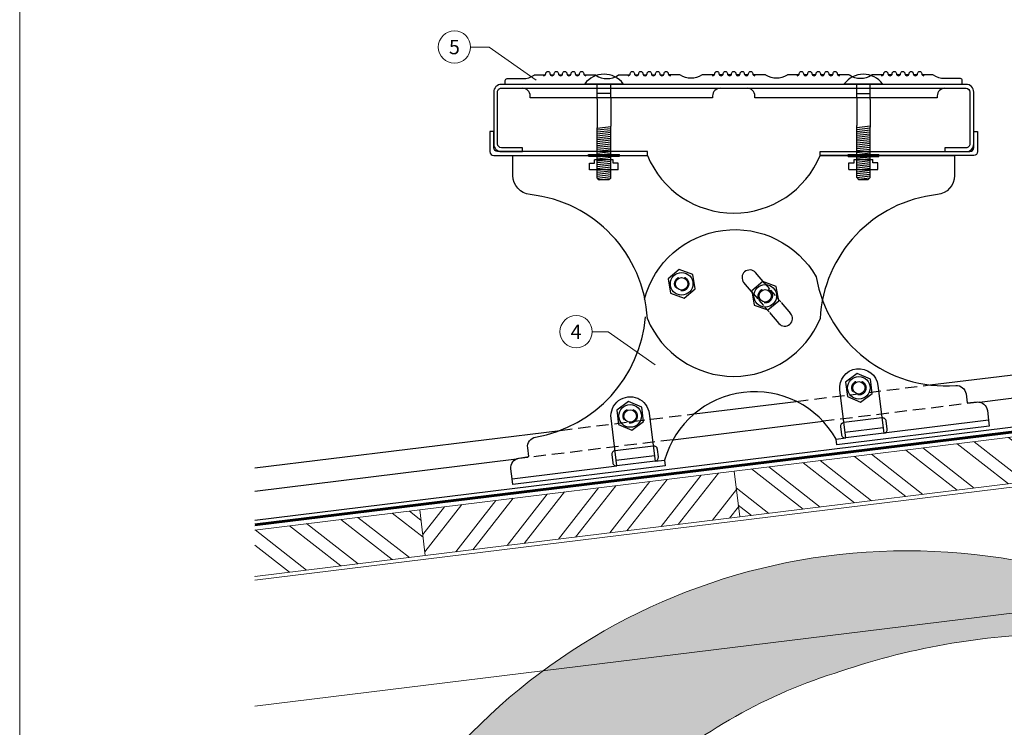
# Model space of a CAD drawing. Units: millimetres. Extents: x -10432 to 26190, y -8674 to -7202.
# Drawn here: x 18232 to 18745, y -8153 to -7785 of the extents above; entities that cross this region are included whole.
import ezdxf
from ezdxf.enums import TextEntityAlignment as Align

# ---------------------------------------------------------------- set-up
doc = ezdxf.new("R2010")
doc.units = ezdxf.units.MM
for name, pattern in [('ACAD_ISO02W100', [15, 12, -3]), ('HIDDEN', [9.524999999999999, 6.35, -3.175]), ('Trennlage', [30, 12, -18])]:
    doc.linetypes.add(name, pattern=pattern)
for name, color, linetype, lineweight, true_color in [('01_PREFA-Dachprodukt', 7, 'Continuous', 25, 0xe1000f), ('02_Zubehör_sonstiges', 7, 'Continuous', 25, 0xff7f7f), ('04_Trennlage', 7, 'Continuous', 25, 0x505f69), ('04_Trennlage_Linie', 7, 'Continuous', 0, 0x505f69), ('06_Holz', 7, 'Continuous', 15, 0x8296a0), ('06_Holzschfraffur', 7, 'Continuous', 13, 0xdce6eb), ('08_Bemassung', 7, 'Continuous', 5, 0x505f69), ('10_Blattrahmen', 7, 'Continuous', 20, 0x000000)]:
    doc.layers.add(name, color=color, linetype=linetype, lineweight=lineweight, true_color=true_color)
doc.layers.add('Hdgrd_hell', color=250, linetype='Continuous', lineweight=13)
doc.styles.add('PREFA_Standard', font='arial.ttf', dxfattribs={"height": 20})
pattern_1 = [(321.9999998502758, (10643.08772394616, -8721.873285088788), (11.7283511441818, 15.01160482555977), []), (321.9999998502758, (10644.18214231267, -8730.786607595386), (11.7283511441818, 15.01160482555977), [])]

# ---------------------------------------------------------------- blocks, each defined once
blk = doc.blocks.new('M8Sechskantmutter')
at = {"linetype": 'Continuous'}
for p, q in [((0, 7.504268976220789), (-6.498906664783705, 3.752134488110393)), ((6.498906664783705, 3.752134488110393), (0, 7.504268976220789)), ((-6.498906664783705, 3.752134488110393), (-6.498906664783705, -3.752134488110393)), ((6.498906664783705, -3.752134488110393), (6.498906664783705, 3.752134488110393)), ((-6.498906664783705, -3.752134488110393), (0, -7.504268976220789)), ((0, -7.504268976220789), (6.498906664783705, -3.752134488110393))]:
    blk.add_line(p, q, dxfattribs=at)
for radius in [5.897293810252929, 3.230885045343443]:
    blk.add_circle((0, 0), radius, dxfattribs=at)
at = {"linetype": 'HIDDEN'}
blk.add_circle((0, 0), 3.713660951304973, dxfattribs=at)
blk = doc.blocks.new('A$C3A5B5D45')
at = {"layer": 'Hdgrd_hell'}
h = blk.add_hatch(color=256, dxfattribs=at)
h.dxf.hatch_style = 1
h.paths.add_polyline_path([(-138.5169126729597, 48.69900713714787), (-138.5169126729597, 127.8776936357649), (-71.3451637433318, 127.8776936357649), (-71.3451637433318, 108.2581960962821), (-114.2341916908845, 108.2581960962821), (-114.2341916908845, 97.04705464515291), (-75.91783388359909, 97.04705464515291), (-75.91783388359909, 79.52964612775986), (-114.2341916908845, 79.52964612775986), (-114.2341916908845, 68.31850467662798), (-71.3451637433318, 68.31850467662798), (-71.3451637433318, 48.69900713714787)], flags=16)
h.paths.add_polyline_path([(-63.70977923308965, 48.69900713714787), (-63.70977923308965, 127.8776936357649), (-0.3081177496787859, 127.8776936357649), (-0.3081177496787859, 108.2581960962821), (-39.42705825101439, 108.2581960962821), (-39.42705825101439, 97.04705464515291), (-10.95843396988494, 97.04705464515291), (-10.95843396988494, 79.52964612775986), (-39.42705825103621, 79.52964612775986), (-39.42705825103621, 48.69900713714787)], flags=16)
h.paths.add_polyline_path([(-144.0145334085682, 48.69900713714787), (-168.2972543906435, 48.69900713714787, 0.121611479332657), (-174.5608894012767, 74.62477174288915), (-195.4465729219737, 74.62477174288915), (-195.4465729219955, 48.69900713714787), (-219.729293904049, 48.69900713714787), (-219.729293904049, 127.8776936357649), (-169.8751429279801, 127.8776936357649, -0.776612108284443), (-159.1188973418648, 85.78152063925927, -0.2715588927950697), (-145.9364675636316, 63.75152354921306, 0.02434541649047828)], flags=16)
h.paths.add_polyline_path([(-17.21499824830244, 48.69900713714787), (12.17525039110478, 127.8776936357649), (24.52345170202898, 127.8776936357649), (36.87165301295317, 127.8776936357649), (66.26190165233857, 48.69900713714787), (42.1341036104277, 48.69900713714787), (38.36005530852708, 59.91014858827975), (10.68684809550905, 59.91014858827975), (6.912799793608428, 48.69900713714787)], flags=16)
h.paths.add_polyline_path([(-178.3623156010726, 91.44148391958493), (-195.4465729219737, 91.44148391958288), (-195.4465729219737, 108.2581960962821), (-178.3623156010726, 108.2581960962827, -1)], flags=0)
h.paths.add_polyline_path([(16.58379856722604, 77.42755710567008), (24.52345170202898, 100.4036613418707), (32.46310483681009, 77.42755710567008)], flags=0)
h.paths.add_polyline_path([(-174.3109862948622, 137.3396829271564), (-197.7579257123725, 144.124980532521), (-224.4929761170351, 138.8552643270682), (-227.1373847188515, 233.0278849904378), (-277.2446770824317, 271.2233714524771), (-304.3924605876819, 230.5079322322706), (-324.1602537506769, 236.6786963255806), (-349.1192831515655, 231.5829639836491), (-319.0517775542248, 401.3379454612011, 0.2764152699815586), (-364.7089138159154, 383.7230855971277, 0.5762430338794987), (-353.5036439593823, 359.5886865591199), (-352.1125170283267, 326.0079745103546, -0.1722430724175441), (-382.3401347745803, 341.3083594597813, -0.04026115715107969), (-384.5879186015809, 344.6293084152223, -0.1920052537885769), (-384.9093548082838, 358.4821067677169, 0.05195226007538383), (-383.083506172552, 363.6068300418558, 0.04372535659240664), (-382.8826082899905, 366.6394542768955), (-382.8826082899905, 374.6523887470223, -0.1539147210600023), (-377.5672539535408, 391.5105389332073, -0.05376608978935866), (-373.9642582437955, 396.1597864353687, -0.1891074373801332), (-321.0773829236095, 420.4328388935362, -0.01447782146827953), (-313.6824029434065, 420.5244667764589, 0.1739688520247412), (-270.3306566009469, 438.3219751936233, -0.01771094241901691), (-245.5018243784925, 462.9198132064346, -0.1086846362407494), (-148.2070725814337, 517.7087718140799, -0.08162839054741745), (-37.79639702185523, 536.1309001147081), (65.58332871281891, 359.6711724379518, -0.06105978905761692), (130.4274058972715, 357.3855508073405, -0.08894104778505131), (157.5189695913887, 347.2691449866868, -0.06727585778709512), (164.2369899297992, 341.9828745900106, -0.3152987888789261), (167.9719636730388, 320.8007859032421, -0.08186676373752932), (140.9814404458284, 287.5176836333856, 0.414213562373362), (140.981440445823, 306.7424914456085, 0.07149014067290456), (131.0015594345405, 313.3306119790348, 0.100450376638281), (120.4543440622401, 315.5016271356778, 0.04323846041830268), (91.69139294770139, 315.1070969162663), (102.8956695628076, 295.9824224574375), (69.9953517735994, 262.8832529114286), (135.5966755616901, 138.6781383778184), (103.3605723170331, 143.3444279789287), (80.52674489701167, 136.8024593385057), (6.330114971962757, 200.0010564880483), (-6.177322349911265, 187.1008946867273), (-82.71530261619046, 187.1008946867273), (-111.9940979046369, 216.5016831810306), (-136.5988479304651, 216.5016831810306)], flags=16)
h.paths.add_polyline_path([(-253.2166388639653, 71.82198638010459), (-267.5385130254363, 71.8219863801055), (-267.5385130254363, 48.69900713714787), (-291.8212340075115, 48.69900713714787), (-291.8212340075115, 127.8776936357649), (-253.2166388639598, 127.8776936357631, -1)], flags=16)
h.paths.add_polyline_path([(-253.9575665128432, 91.44148391958493), (-267.5385130254363, 91.44148391958288), (-267.5385130254363, 108.2581960962821), (-253.9575665128432, 108.2581960962827, -1)], flags=0)
h.paths.add_polyline_path([(-178.3100540382948, 288.4060170348009, -0.08186676373752033), (-205.3005772655015, 321.6891193046538, -0.3152987888790683), (-201.5656035222582, 342.8712079914296, -0.06727585778541038), (-194.8475831840078, 348.1574783879953, -0.08894104778563822), (-167.7560194897014, 358.2738842087558, -0.06317566697075064), (-100.6731247646803, 360.3553214841329, -0.3888787318520546), (-87.76381701276478, 348.5261203561211, -0.0333022410922028), (-87.76381701276114, 322.8628374965022, -0.4931454260314999), (-105.1052335642889, 311.815136731261, 0.08001401809553026), (-158.2020910201991, 316.383385452659, 0.0969191485700862), (-168.330173026965, 314.2189453804519, 0.07149014067294061), (-178.3100540382948, 307.6308248470152, 0.4142135623730988)], flags=0)
edge = h.paths.add_edge_path()
edge.add_line((-231.5652301865211, 1.105036062654108e-10), (2.637534635141492e-10, 1.105036062654108e-10))
edge.add_arc((-115.7826150931287, 276.7569078491022), 300, 292.7022363548454, 607.2977636451548)
h = blk.add_hatch(color=256, dxfattribs=at)
h.dxf.hatch_style = 1
h.paths.add_polyline_path([(-138.5169126729597, 48.69900713714787), (-138.5169126729597, 127.8776936357649), (-71.3451637433318, 127.8776936357649), (-71.3451637433318, 108.2581960962821), (-114.2341916908845, 108.2581960962821), (-114.2341916908845, 97.04705464515291), (-75.91783388359909, 97.04705464515291), (-75.91783388359909, 79.52964612775986), (-114.2341916908845, 79.52964612775986), (-114.2341916908845, 68.31850467662798), (-71.3451637433318, 68.31850467662798), (-71.3451637433318, 48.69900713714787)], flags=16)
h.paths.add_polyline_path([(-63.70977923308965, 48.69900713714787), (-63.70977923308965, 127.8776936357649), (-0.3081177496787859, 127.8776936357649), (-0.3081177496787859, 108.2581960962821), (-39.42705825101439, 108.2581960962821), (-39.42705825101439, 97.04705464515291), (-10.95843396988494, 97.04705464515291), (-10.95843396988494, 79.52964612775986), (-39.42705825103621, 79.52964612775986), (-39.42705825103621, 48.69900713714787)], flags=16)
h.paths.add_polyline_path([(-144.0145334085682, 48.69900713714787), (-168.2972543906435, 48.69900713714787, 0.121611479332657), (-174.5608894012767, 74.62477174288915), (-195.4465729219737, 74.62477174288915), (-195.4465729219955, 48.69900713714787), (-219.729293904049, 48.69900713714787), (-219.729293904049, 127.8776936357649), (-169.8751429279801, 127.8776936357649, -0.776612108284443), (-159.1188973418648, 85.78152063925927, -0.2715588927950697), (-145.9364675636316, 63.75152354921306, 0.02434541649047828)], flags=16)
h.paths.add_polyline_path([(-17.21499824830244, 48.69900713714787), (12.17525039110478, 127.8776936357649), (24.52345170202898, 127.8776936357649), (36.87165301295317, 127.8776936357649), (66.26190165233857, 48.69900713714787), (42.1341036104277, 48.69900713714787), (38.36005530852708, 59.91014858827975), (10.68684809550905, 59.91014858827975), (6.912799793608428, 48.69900713714787)], flags=16)
h.paths.add_polyline_path([(-178.3623156010726, 91.44148391958493), (-195.4465729219737, 91.44148391958288), (-195.4465729219737, 108.2581960962821), (-178.3623156010726, 108.2581960962827, -1)], flags=0)
h.paths.add_polyline_path([(16.58379856722604, 77.42755710567008), (24.52345170202898, 100.4036613418707), (32.46310483681009, 77.42755710567008)], flags=0)
h.paths.add_polyline_path([(-174.3109862948622, 137.3396829271564), (-197.7579257123725, 144.124980532521), (-224.4929761170351, 138.8552643270682), (-227.1373847188515, 233.0278849904378), (-277.2446770824317, 271.2233714524771), (-304.3924605876819, 230.5079322322706), (-324.1602537506769, 236.6786963255806), (-349.1192831515655, 231.5829639836491), (-319.0517775542248, 401.3379454612011, 0.2764152699815586), (-364.7089138159154, 383.7230855971277, 0.5762430338794987), (-353.5036439593823, 359.5886865591199), (-352.1125170283267, 326.0079745103546, -0.1722430724175441), (-382.3401347745803, 341.3083594597813, -0.04026115715107969), (-384.5879186015809, 344.6293084152223, -0.1920052537885769), (-384.9093548082838, 358.4821067677169, 0.05195226007538383), (-383.083506172552, 363.6068300418558, 0.04372535659240664), (-382.8826082899905, 366.6394542768955), (-382.8826082899905, 374.6523887470223, -0.1539147210600023), (-377.5672539535408, 391.5105389332073, -0.05376608978935866), (-373.9642582437955, 396.1597864353687, -0.1891074373801332), (-321.0773829236095, 420.4328388935362, -0.01447782146827953), (-313.6824029434065, 420.5244667764589, 0.1739688520247412), (-270.3306566009469, 438.3219751936233, -0.01771094241901691), (-245.5018243784925, 462.9198132064346, -0.1086846362407494), (-148.2070725814337, 517.7087718140799, -0.08162839054741745), (-37.79639702185523, 536.1309001147081), (65.58332871281891, 359.6711724379518, -0.06105978905761692), (130.4274058972715, 357.3855508073405, -0.08894104778505131), (157.5189695913887, 347.2691449866868, -0.06727585778709512), (164.2369899297992, 341.9828745900106, -0.3152987888789261), (167.9719636730388, 320.8007859032421, -0.08186676373752932), (140.9814404458284, 287.5176836333856, 0.414213562373362), (140.981440445823, 306.7424914456085, 0.07149014067290456), (131.0015594345405, 313.3306119790348, 0.100450376638281), (120.4543440622401, 315.5016271356778, 0.04323846041830268), (91.69139294770139, 315.1070969162663), (102.8956695628076, 295.9824224574375), (69.9953517735994, 262.8832529114286), (135.5966755616901, 138.6781383778184), (103.3605723170331, 143.3444279789287), (80.52674489701167, 136.8024593385057), (6.330114971962757, 200.0010564880483), (-6.177322349911265, 187.1008946867273), (-82.71530261619046, 187.1008946867273), (-111.9940979046369, 216.5016831810306), (-136.5988479304651, 216.5016831810306)], flags=16)
h.paths.add_polyline_path([(-253.2166388639653, 71.82198638010459), (-267.5385130254363, 71.8219863801055), (-267.5385130254363, 48.69900713714787), (-291.8212340075115, 48.69900713714787), (-291.8212340075115, 127.8776936357649), (-253.2166388639598, 127.8776936357631, -1)], flags=16)
h.paths.add_polyline_path([(-253.9575665128432, 91.44148391958493), (-267.5385130254363, 91.44148391958288), (-267.5385130254363, 108.2581960962821), (-253.9575665128432, 108.2581960962827, -1)], flags=0)
h.paths.add_polyline_path([(-178.3100540382948, 288.4060170348009, -0.08186676373752033), (-205.3005772655015, 321.6891193046538, -0.3152987888790683), (-201.5656035222582, 342.8712079914296, -0.06727585778541038), (-194.8475831840078, 348.1574783879953, -0.08894104778563822), (-167.7560194897014, 358.2738842087558, -0.06317566697075064), (-100.6731247646803, 360.3553214841329, -0.3888787318520546), (-87.76381701276478, 348.5261203561211, -0.0333022410922028), (-87.76381701276114, 322.8628374965022, -0.4931454260314999), (-105.1052335642889, 311.815136731261, 0.08001401809553026), (-158.2020910201991, 316.383385452659, 0.0969191485700862), (-168.330173026965, 314.2189453804519, 0.07149014067294061), (-178.3100540382948, 307.6308248470152, 0.4142135623730988)], flags=0)
edge = h.paths.add_edge_path()
edge.add_line((-231.5652301865211, 1.105036062654108e-10), (2.637534635141492e-10, 1.105036062654108e-10))
edge.add_arc((-115.7826150931287, 276.7569078491022), 300, 292.7022363548454, 607.2977636451548)
at = {"layer": 'Hdgrd_hell', "lineweight": 5}
blk.add_lwpolyline([(-245.5018243784943, 462.9198132064337, -0.108684636240751), (-148.2070725814337, 517.7087718140799, -0.08162839054741748), (-37.79639702185523, 536.1309001147081), (65.58332871281891, 359.6711724379518, -0.06105978905761925)], format="xyb", dxfattribs=at)
blk.add_lwpolyline([(-245.5018243784943, 462.9198132064337, -0.108684636240751), (-148.2070725814337, 517.7087718140799, -0.08162839054741748), (-37.79639702185523, 536.1309001147081), (65.58332871281891, 359.6711724379518, -0.06105978905761925)], format="xyb", dxfattribs=at)
blk.add_arc((-115.7826150931287, 276.7569078491022), 300, 292.7022363547908, 247.2977636452092, dxfattribs=at)
blk.add_arc((-115.7826150931287, 276.7569078491022), 300, 292.7022363547908, 247.2977636452092, dxfattribs=at)

msp = doc.modelspace()

# ---------------------------------------------------------------- hatches: boundary and pattern name
at = {"layer": '06_Holzschfraffur'}
h = msp.add_hatch(dxfattribs=at)
h.set_pattern_fill('ANSI32', color=256, scale=2, angle=276.9999998502759, style=0)
h.set_pattern_definition(pattern_1)
h.paths.add_polyline_path([(18604.38905982732, -8020.023487313591), (18607.31392399462, -8043.844594962121), (18771.08403912453, -8023.736153286876), (18768.15917496047, -7999.915045637948)])
h = msp.add_hatch(dxfattribs=at)
h.set_pattern_fill('ANSI32', color=256, scale=2, angle=6.999999850275852, style=0)
h.set_pattern_definition([(51.99999985027586, (10643.08772394616, -8721.873285088788), (-15.01160482555976, 11.72835114418181), []), (51.99999985027586, (10652.00104645276, -8720.778866722272), (-15.01160482555976, 11.72835114418181), [])])
h.paths.add_polyline_path([(18607.31392399462, -8043.84459496211), (18604.38905983057, -8020.023487313194), (18440.61894456952, -8040.131927920482), (18443.54380873357, -8063.95303556941)])
h = msp.add_hatch(dxfattribs=at)
h.set_pattern_fill('ANSI32', color=256, scale=2, angle=276.9999998502759, style=0)
h.set_pattern_definition(pattern_1)
h.paths.add_polyline_path([(18354.8194884971, -8050.666776460043), (18354.8194884971, -8074.847012271053), (18443.54380873357, -8063.95303556941), (18440.61894456952, -8040.131927920482)])

# ---------------------------------------------------------------- linework, layer by layer
at = {"layer": '01_PREFA-Dachprodukt'}
for p, q in [((18706.29488795807, -7975.146077422168), (18881.97400037971, -7953.575394743666)), ((18732.1349558735, -7984.063433934978), (18881.97400037971, -7965.665512649173)), ((18354.8194884971, -8045.504595300546), (18881.97400037971, -7980.778160031056)), ((18354.8194884971, -8018.301830013156), (18513.73303835644, -7998.789699572156)), ((18354.8194884971, -8030.391947918663), (18491.07699118477, -8013.661630281433))]:
    msp.add_line(p, q, dxfattribs=at)
at = {"layer": '01_PREFA-Dachprodukt', "linetype": 'HIDDEN'}
for p, q in [((18636.70226634019, -7983.690976909603), (18706.29488795807, -7975.146077422168)), ((18732.1349558735, -7984.063433934978), (18650.68255459586, -7994.06453126034)), ((18513.73303835644, -7998.789699572158), (18583.58481647633, -7990.212979667418)), ((18572.52939246238, -8003.660532956073), (18491.07699118477, -8013.661630281433))]:
    msp.add_line(p, q, dxfattribs=at)
at = {"layer": '02_Zubehör_sonstiges', "ltscale": 5}
for p, q in [((18508.6604915359, -7813.659093287015), (18510.47403767683, -7813.659093287014)), ((18513.0604915359, -7813.659093287014), (18514.87403767683, -7813.659093287015)), ((18517.46049153591, -7813.659093287013), (18519.27403767683, -7813.659093287014)), ((18521.8604915359, -7813.659093287013), (18523.67403767683, -7813.659093287013)), ((18552.66049153591, -7813.659093287006), (18554.47403767683, -7813.659093287006)), ((18557.06049153591, -7813.659093287004), (18558.87403767683, -7813.659093287006)), ((18561.4604915359, -7813.659093287006), (18563.27403767683, -7813.659093287006)), ((18565.8604915359, -7813.659093287005), (18567.67403767683, -7813.659093287007)), ((18598.47403767683, -7813.659093287005), (18596.6604915359, -7813.659093287006)), ((18602.87403767683, -7813.659093287007), (18601.0604915359, -7813.659093287006)), ((18607.27403767683, -7813.659093287005), (18605.4604915359, -7813.659093287005)), ((18611.67403767684, -7813.659093287006), (18609.8604915359, -7813.659093287005)), ((18642.47403767684, -7813.659093287006), (18640.6604915359, -7813.659093287005)), ((18646.87403767683, -7813.659093287005), (18645.0604915359, -7813.659093287004)), ((18651.27403767683, -7813.659093287006), (18649.4604915359, -7813.659093287004)), ((18655.67403767684, -7813.659093287004), (18653.8604915359, -7813.659093287005)), ((18686.47403767683, -7813.659093287013), (18684.6604915359, -7813.659093287012)), ((18690.87403767683, -7813.659093287011), (18689.06049153591, -7813.659093287012)), ((18695.27403767683, -7813.659093287014), (18693.4604915359, -7813.659093287015)), ((18699.67403767684, -7813.659093287011), (18697.8604915359, -7813.659093287011)), ((18533.10823689496, -7826.428407653297), (18533.10823689496, -7818.355268095179)), ((18540.10823689496, -7825.539087449364), (18540.10823689496, -7818.355268095181)), ((18668.18157192824, -7825.591210406736), (18668.18157192824, -7818.407391052553)), ((18675.18157192823, -7826.480530610674), (18675.18157192824, -7818.407391052552)), ((18540.10823689496, -7823.355268095183), (18533.10823689496, -7823.355268095181)), ((18668.18157192823, -7823.407391052551), (18675.18157192823, -7823.40739105255)), ((18533.10823689496, -7826.428407653297), (18533.10823689496, -7841.217689245368)), ((18540.10823689496, -7825.539087449364), (18540.10823689496, -7840.328369041429)), ((18668.18157192824, -7825.591210406736), (18668.18157192824, -7840.041765401152)), ((18675.18157192823, -7826.480530610674), (18675.18157192824, -7840.931085605097)), ((18668.18157192823, -7867.114904959273), (18668.18157192824, -7840.041765401152)), ((18533.10823689496, -7841.401508599545), (18540.10823689496, -7840.602874430811)), ((18533.10823689496, -7867.401508599544), (18533.10823689496, -7841.217689245368)), ((18533.10823689496, -7842.401508599545), (18540.10823689496, -7841.602874430811)), ((18533.10823689496, -7843.401508599545), (18540.10823689496, -7842.602874430811)), ((18533.10823689496, -7844.401508599545), (18540.10823689496, -7843.60287443081)), ((18533.10823689496, -7845.401508599546), (18540.10823689496, -7844.60287443081)), ((18540.10823689496, -7867.401508599547), (18540.10823689496, -7840.328369041429)), ((18668.18157192824, -7841.114904959276), (18675.18157192824, -7840.316270790532)), ((18668.18157192824, -7842.114904959276), (18675.18157192824, -7841.316270790532)), ((18668.18157192824, -7843.114904959275), (18675.18157192824, -7842.316270790532)), ((18668.18157192824, -7844.114904959274), (18675.18157192823, -7843.316270790532)), ((18668.18157192824, -7845.114904959275), (18675.18157192824, -7844.316270790532)), ((18675.18157192824, -7867.114904959273), (18675.18157192824, -7840.931085605097)), ((18729.16726460636, -7849.283982348152), (18729.16726460637, -7841.283982348151)), ((18533.10823689496, -7846.401508599545), (18540.10823689496, -7845.602874430811)), ((18533.10823689496, -7847.401508599545), (18540.10823689496, -7846.602874430811)), ((18533.10823689496, -7848.401508599545), (18540.10823689496, -7847.602874430811)), ((18533.10823689496, -7849.401508599543), (18540.10823689496, -7848.60287443081)), ((18533.10823689496, -7850.401508599545), (18540.10823689496, -7849.602874430811)), ((18668.18157192824, -7846.114904959275), (18675.18157192824, -7845.316270790532)), ((18668.18157192823, -7847.114904959275), (18675.18157192824, -7846.316270790532)), ((18668.18157192823, -7848.114904959273), (18675.18157192824, -7847.316270790532)), ((18668.18157192824, -7849.114904959274), (18675.18157192824, -7848.31627079053)), ((18668.18157192823, -7850.114904959275), (18675.18157192824, -7849.316270790539)), ((18668.18157192824, -7851.114904959275), (18675.18157192823, -7850.316270790532)), ((18528.60823689496, -7855.104256504641), (18544.60823689496, -7855.104256504643)), ((18528.60823689496, -7856.104256504643), (18528.60823689496, -7855.104256504641)), ((18533.10823689496, -7851.401508599546), (18540.10823689496, -7850.602874430811)), ((18533.10823689496, -7852.401508599545), (18540.10823689496, -7851.60287443081)), ((18533.10823689496, -7853.401508599545), (18540.10823689496, -7852.602874430811)), ((18533.10823689496, -7854.401508599545), (18540.10823689496, -7853.602874430811)), ((18533.10823689496, -7855.401508599545), (18540.10823689496, -7854.602874430812)), ((18544.60823689496, -7856.104256504641), (18544.60823689496, -7855.104256504643)), ((18663.68157192824, -7855.127991473197), (18679.68157192824, -7855.127991473197)), ((18663.68157192824, -7856.127991473197), (18663.68157192824, -7855.127991473197)), ((18668.18157192824, -7852.114904959275), (18675.18157192824, -7851.316270790533)), ((18668.18157192823, -7853.114904959273), (18675.18157192824, -7852.316270790531)), ((18668.18157192824, -7854.114904959275), (18675.18157192824, -7853.31627079053)), ((18668.18157192824, -7855.114904959276), (18675.18157192824, -7854.316270790531)), ((18668.18157192824, -7856.114904959275), (18675.18157192824, -7855.316270790532)), ((18679.68157192824, -7856.127991473198), (18679.68157192824, -7855.127991473197)), ((18528.60823689496, -7856.104256504643), (18544.60823689496, -7856.104256504641)), ((18529.03490186169, -7863.062627507669), (18529.03490186168, -7859.653326403324)), ((18529.03490186168, -7859.653326403324), (18531.64838083185, -7859.653326403326)), ((18541.42142289152, -7857.871744084605), (18531.64838083185, -7857.871744084605)), ((18531.64838083185, -7859.653326403326), (18531.64838083185, -7857.871744084605)), ((18533.10823689496, -7856.401508599545), (18540.10823689496, -7855.602874430811)), ((18533.10823689496, -7857.401508599544), (18540.10823689496, -7856.60287443081)), ((18533.10823689496, -7858.401508599544), (18540.10823689496, -7857.602874430809)), ((18533.10823689496, -7859.401508599546), (18540.10823689496, -7858.60287443081)), ((18533.10823689496, -7860.401508599547), (18540.10823689496, -7859.602874430811)), ((18533.10823689496, -7861.401508599545), (18540.10823689496, -7860.602874430811)), ((18541.42142289152, -7859.653326403324), (18541.42142289152, -7857.871744084605)), ((18544.03490186168, -7859.653326403324), (18541.42142289152, -7859.653326403324)), ((18544.03490186169, -7863.062627507667), (18544.03490186168, -7859.653326403324)), ((18663.68157192824, -7856.127991473197), (18679.68157192824, -7856.127991473198)), ((18664.18157192824, -7862.941759238415), (18664.18157192824, -7859.532458134071)), ((18664.18157192824, -7859.532458134071), (18666.79505089841, -7859.532458134072)), ((18666.79505089841, -7857.750875815346), (18676.56809295806, -7857.750875815345)), ((18666.79505089841, -7859.532458134072), (18666.79505089841, -7857.750875815346)), ((18668.18157192824, -7857.114904959275), (18675.18157192824, -7856.316270790533)), ((18668.18157192824, -7858.114904959273), (18675.18157192823, -7857.316270790532)), ((18668.18157192824, -7859.114904959275), (18675.18157192824, -7858.316270790532)), ((18668.18157192824, -7860.114904959276), (18675.18157192824, -7859.316270790531)), ((18668.18157192823, -7861.114904959275), (18675.18157192824, -7860.316270790532)), ((18676.56809295806, -7859.532458134071), (18676.56809295806, -7857.750875815345)), ((18679.18157192823, -7859.532458134072), (18676.56809295806, -7859.532458134071)), ((18679.18157192824, -7862.941759238416), (18679.18157192823, -7859.532458134072)), ((18544.03490186169, -7863.062627507667), (18529.03490186169, -7863.062627507669)), ((18533.10823689496, -7862.401508599544), (18540.10823689496, -7861.60287443081)), ((18533.10823689496, -7863.401508599543), (18540.10823689496, -7862.602874430811)), ((18533.10823689496, -7864.401508599544), (18540.10823689496, -7863.602874430811)), ((18533.10823689496, -7865.401508599546), (18540.10823689496, -7864.60287443081)), ((18533.10823689496, -7866.401508599546), (18540.10823689496, -7865.602874430811)), ((18664.18157192824, -7862.941759238415), (18679.18157192824, -7862.941759238416)), ((18668.18157192824, -7862.114904959274), (18675.18157192823, -7861.316270790531)), ((18668.18157192824, -7863.114904959275), (18675.18157192824, -7862.316270790529)), ((18668.18157192823, -7864.114904959275), (18675.18157192824, -7863.316270790532)), ((18668.18157192823, -7865.114904959275), (18675.18157192824, -7864.316270790533)), ((18668.18157192824, -7866.114904959275), (18675.18157192824, -7865.316270790532)), ((18533.10823689496, -7867.401508599544), (18540.10823689496, -7866.60287443081)), ((18533.10823689496, -7867.401508599544), (18534.10823689496, -7868.401508599545)), ((18534.00582996684, -7868.299101671426), (18539.88093844859, -7867.628807045914)), ((18539.10823689496, -7868.401508599553), (18534.10823689496, -7868.401508599545)), ((18540.10823689496, -7867.401508599547), (18539.10823689496, -7868.401508599553)), ((18668.18157192823, -7867.114904959273), (18675.18157192824, -7866.316270790531)), ((18668.18157192823, -7867.114904959273), (18669.18157192824, -7868.114904959274)), ((18669.07916500011, -7868.012498031155), (18674.95427348186, -7867.342203405647)), ((18669.18157192824, -7868.114904959274), (18674.18157192824, -7868.114904959276)), ((18674.18157192824, -7868.114904959276), (18675.18157192824, -7867.114904959273)), ((18620.40085214089, -7922.374648457456), (18615.49300363877, -7916.666746990509)), ((18614.33487318957, -7927.59038420249), (18609.42702468743, -7921.882482735545)), ((18628.87642272658, -7932.231864253364), (18633.78427122871, -7937.939765720314)), ((18622.81044377524, -7937.447599998398), (18627.71829227738, -7943.155501465347)), ((18736.89293591834, -7993.55432569897), (18682.30289757806, -8000.257139586259)), ((18662.08636651502, -7999.716887999439), (18681.93728954785, -7997.279501131336)), ((18657.48924378704, -8003.303873171383), (18662.45197454524, -8002.694526454359)), ((18542.98082831807, -8014.341209208053), (18562.8317513509, -8011.903822339952)), ((18563.19735938111, -8014.881460794882), (18568.16009013931, -8014.272114077851)), ((18488.75639800801, -8024.021661550264), (18543.34643634828, -8017.318847662983))]:
    msp.add_line(p, q, dxfattribs=at)
at = {"layer": '02_Zubehör_sonstiges', "linetype": 'ACAD_ISO02W100', "ltscale": 0.3}
for p, q in [((18620.40085214089, -7922.374648457456), (18628.87642272658, -7932.231864253364)), ((18614.33487318957, -7927.59038420249), (18622.81044377524, -7937.447599998398))]:
    msp.add_line(p, q, dxfattribs=at)
at = {"layer": '02_Zubehör_sonstiges'}
for p, q in [((18583.58481647634, -7990.212979667417), (18636.70226634019, -7983.690976909603)), ((18572.52939246238, -8003.660532956073), (18650.68255459586, -7994.06453126034))]:
    msp.add_line(p, q, dxfattribs=at)
at = {"layer": '02_Zubehör_sonstiges', "ltscale": 5}
for points in [[(18485.16726460637, -7818.659093287006), (18485.16726460636, -7816.659093287006, -0.4142135623730967), (18486.16726460636, -7815.659093287009), (18494.41766886061, -7815.659093287006, 0.1543471301861661), (18500.16726460633, -7813.840911468846, -0.1543471301861659), (18500.74222418094, -7813.659093287008), (18506.07403767683, -7813.659093287013)], [(18505.16726460637, -7814.136387418503, 0.4142135623730969), (18506.26726460636, -7813.036387418502, -0.9999999999999999), (18508.46726460636, -7813.036387418502, 0.9999999999999999), (18510.66726460637, -7813.036387418502, -0.9999999999999999), (18512.86726460636, -7813.036387418503, 0.9999999999999999), (18515.06726460636, -7813.036387418501, -0.9999999999999999), (18517.26726460637, -7813.036387418502, 0.9999999999999999), (18519.46726460636, -7813.036387418502, -0.9999999999999999), (18521.66726460636, -7813.036387418504, 0.9999999999999999), (18523.86726460636, -7813.036387418504, -0.9999999999999999), (18526.06726460637, -7813.036387418502, 0.4142135623720625), (18527.16726460636, -7814.136387418501)], [(18526.2604915359, -7813.659093287014), (18531.84270928604, -7813.659093287005, -0.1543471301861017), (18532.4176688606, -7813.840911468823, 0.3162277660149327), (18543.9168603521, -7813.840911468846, -0.1543471301861659), (18544.4918199267, -7813.659093287004), (18550.07403767684, -7813.659093287006)], [(18549.16726460637, -7814.136387418504, 0.4142135623730969), (18550.26726460637, -7813.036387418502, -0.9999999999999999), (18552.46726460636, -7813.036387418504, 0.9999999999999999), (18554.66726460636, -7813.036387418502, -0.9999999999999999), (18556.86726460637, -7813.036387418504, 0.9999999999999999), (18559.06726460636, -7813.0363874185, -0.9999999999999999), (18561.26726460636, -7813.036387418503, 0.9999999999999999), (18563.46726460636, -7813.036387418503, -0.9999999999999999), (18565.66726460637, -7813.036387418502, 0.9999999999999999), (18567.86726460636, -7813.036387418502, -0.9999999999999999), (18570.06726460636, -7813.036387418502, 0.4142135623720625), (18571.16726460637, -7814.136387418503)], [(18594.07403767683, -7813.659093287006), (18587.97443535175, -7813.659093287004, 0.1468391763937002), (18587.42374671542, -7813.824382543209, -0.3001501125936767), (18576.40997398884, -7813.824382543204, 0.146839176393641), (18575.8592853525, -7813.659093287005), (18570.2604915359, -7813.659093287007)], [(18593.16726460637, -7814.136387418504, 0.4142135623730969), (18594.26726460637, -7813.036387418503, -0.9999999999999999), (18596.46726460636, -7813.036387418503, 0.9999999999999999), (18598.66726460637, -7813.036387418502, -0.9999999999999999), (18600.86726460636, -7813.036387418502, 0.9999999999999999), (18603.06726460636, -7813.036387418504, -0.9999999999999999), (18605.26726460636, -7813.036387418502, 0.9999999999999999), (18607.46726460636, -7813.036387418501, -0.9999999999999999), (18609.66726460637, -7813.036387418501, 0.9999999999999999), (18611.86726460636, -7813.036387418502, -0.9999999999999999), (18614.06726460636, -7813.036387418503, 0.4142135623730932), (18615.16726460637, -7814.136387418503)], [(18638.04808555534, -7813.659093287007), (18632.47524386022, -7813.659093287004, 0.1468391763937002), (18631.9245552239, -7813.824382543207, -0.3001501125938103), (18620.91078249732, -7813.824382543204, 0.146839176393641), (18620.36009386098, -7813.659093287006), (18614.2604915359, -7813.659093287004)], [(18637.16726460636, -7814.136387418501, 0.4142135623730969), (18638.26726460636, -7813.0363874185, -0.9999999999999999), (18640.46726460636, -7813.036387418501, 0.9999999999999999), (18642.66726460637, -7813.036387418502, -0.9999999999999999), (18644.86726460636, -7813.036387418503, 0.9999999999999999), (18647.06726460636, -7813.036387418502, -0.9999999999999999), (18649.26726460637, -7813.036387418502, 0.9999999999999999), (18651.46726460636, -7813.036387418501, -0.9999999999999999), (18653.66726460636, -7813.036387418502, 0.9999999999999999), (18655.86726460637, -7813.036387418502, -0.9999999999999999), (18658.06726460636, -7813.0363874185, 0.4142135623730932), (18659.16726460636, -7814.136387418502)], [(18682.07403767683, -7813.659093287013), (18676.4918199267, -7813.659093287004, 0.1543471301861659), (18675.9168603521, -7813.840911468846, -0.3162277660149327), (18664.41766886061, -7813.840911468822, 0.1543471301861017), (18663.84270928603, -7813.659093287005), (18658.2604915359, -7813.659093287005)], [(18681.16726460637, -7814.136387418503, 0.4142135623730969), (18682.26726460637, -7813.036387418502, -0.9999999999999999), (18684.46726460636, -7813.036387418502, 0.9999999999999999), (18686.66726460637, -7813.036387418502, -0.9999999999999999), (18688.86726460636, -7813.036387418502, 0.9999999999999999), (18691.06726460636, -7813.036387418502, -0.9999999999999999), (18693.26726460637, -7813.036387418502, 0.9999999999999999), (18695.46726460636, -7813.036387418504, -0.9999999999999999), (18697.66726460637, -7813.036387418502, 0.9999999999999999), (18699.86726460637, -7813.0363874185, -0.9999999999999999), (18702.06726460636, -7813.036387418502, 0.4142135623730932), (18703.16726460636, -7814.136387418503)], [(18723.16726460637, -7818.659093287006), (18723.16726460637, -7816.659093287006, 0.4142135623730935), (18722.16726460636, -7815.659093287006), (18713.91686035212, -7815.659093287007, -0.1543471301861017), (18708.16726460637, -7813.840911468821, 0.1543471301861017), (18707.59230503179, -7813.659093287013), (18702.2604915359, -7813.659093287013)], [(18597.16726460637, -7820.659093287013, 0.4142135623730967), (18593.16726460637, -7824.659093287014), (18593.16726460637, -7825.659093287006), (18498.16726460637, -7825.659093287006), (18498.16726460637, -7824.659093287005, 0.4142135623730935), (18494.16726460637, -7820.659093287003)], [(18714.16726460636, -7820.659093287014, 0.4142135623730967), (18710.16726460637, -7824.659093287013), (18710.16726460637, -7825.659093287006), (18615.16726460637, -7825.659093287007), (18615.16726460637, -7824.659093287014, 0.4142135623730935), (18611.16726460637, -7820.659093287013)], [(18559.16726460637, -7940.659093287022, 0.368846962292105), (18498.099481258, -7876.031311749977, -0.383215194934082), (18489.16726460637, -7866.088483242912), (18489.16726460637, -7855.659093287006), (18559.1672646064, -7855.659093287071, 0.6666666666651893), (18649.16726460632, -7855.659093287124), (18719.16726460637, -7855.659093287004), (18719.16726460637, -7866.088483242909, -0.3832151949340382), (18710.23504795474, -7876.031311749977, 0.368846962292157), (18649.16726460637, -7940.659093287028)], [(18557.63939174193, -7930.498832647781, -0.671230489511474), (18647.13034959762, -7918.937450282039, 0.3862652900824303), (18719.78908723497, -7975.450594294789, -0.4008030760828907), (18725.13230326687, -7979.826749654452), (18725.69645149588, -7984.421368268321), (18730.89936794122, -7984.008117224518, -0.4016998701867568), (18736.25798595037, -7988.3830731954), (18736.89293591834, -7993.55432569897), (18737.25854394855, -7996.531964153898), (18657.85485181725, -8006.281511626313), (18657.48924378704, -8003.303873171383, 0.6666666666673154), (18568.16009013932, -8014.272114077835), (18568.52569816953, -8017.249752532774), (18489.12200603823, -8026.999300005185), (18488.75639800801, -8024.021661550264), (18488.12144804003, -8018.850409046679, -0.4016998701857051), (18492.26249455142, -8013.309040938935), (18497.41083661838, -8012.451317251515), (18496.84668838936, -8007.856698637629, -0.4008030760824154), (18500.9725002695, -8002.317892843631, 0.340003445800805), (18558.24168055438, -7939.698682732479)], [(18682.30289757807, -8000.257139586261, 0.4142135623721286), (18684.04425119454, -7998.028308596172), (18683.55677382091, -7994.058123989595, 0.4142135623740617), (18681.32794283082, -7992.316770373126), (18661.477019798, -7994.754157241229, 0.4142135623721284), (18659.73566618153, -7996.982988231315), (18660.22314355514, -8000.953172837891, 0.4142135623740616), (18662.45197454523, -8002.69452645436)], [(18563.19735938111, -8014.881460794875, 0.4142135623721286), (18564.93871299758, -8012.652629804787), (18564.45123562396, -8008.682445198209, 0.4142135623740617), (18562.22240463386, -8006.941091581741), (18542.37148160103, -8009.378478449844, 0.4142135623721284), (18540.63012798456, -8011.60730943993), (18541.11760535819, -8015.577494046505, 0.4142135623740616), (18543.34643634828, -8017.318847662975)]]:
    msp.add_lwpolyline(points, format="xyb", dxfattribs=at)
for points in [[(18546.60823689494, -7818.355268095158, 0.4999999999987184), (18526.60823689497, -7818.355268095161)], [(18681.68157192822, -7818.407391052529, 0.4999999999987184), (18661.68157192825, -7818.407391052532)], [(18483.16726460637, -7851.659093287006, -0.4142135623730932), (18481.16726460637, -7849.659093287006), (18481.16726460637, -7822.659093287007, -0.4142135623730967), (18483.16726460636, -7820.659093287007), (18725.16726460637, -7820.659093287005, -0.4142135623730935), (18727.16726460636, -7822.659093287005), (18727.16726460637, -7849.659093287006, -0.4142135623730969), (18725.16726460637, -7851.659093287007), (18714.16726460637, -7851.659093287008), (18714.16726460637, -7853.659093287005), (18725.16726460637, -7853.659093287006, 0.4142135623730969), (18729.16726460637, -7849.659093287006), (18729.16726460636, -7822.659093287006, 0.4142135623730935), (18725.16726460637, -7818.659093287004), (18483.16726460636, -7818.659093287006, 0.4142135623730967), (18479.16726460637, -7822.659093287006), (18479.16726460637, -7849.659093287006, 0.4142135623730932), (18483.16726460637, -7853.659093287007), (18494.16726460637, -7853.659093287006), (18494.16726460636, -7851.659093287006)], [(18559.16726460637, -7853.659093287006), (18481.16726460637, -7853.659093287007, -0.4142135623730932), (18479.16726460637, -7851.659093287006), (18479.16726460637, -7843.099751722385), (18477.16726460637, -7843.099751722385), (18477.16726460637, -7853.659093287007, 0.4142135623730932), (18479.16726460637, -7855.659093287005), (18559.16726460637, -7855.659093287008)], [(18731.16726460637, -7843.099751722384), (18731.16726460637, -7853.659093287006, -0.4142135623730969), (18729.16726460637, -7855.659093287004), (18649.16726460637, -7855.659093287007), (18649.16726460637, -7853.659093287005), (18727.16726460637, -7853.659093287003, 0.4142135623730969), (18729.16726460637, -7851.659093287006), (18729.16726460637, -7843.099751722383)], [(18662.45197454524, -8002.694526454359), (18659.40524096011, -7977.880872663332, -0.9999999999999999), (18679.25616399294, -7975.443485795249), (18682.30289757806, -8000.257139586259)], [(18543.34643634828, -8017.318847662974), (18540.29970276315, -7992.505193871946, -0.9999999999999999), (18560.15062579598, -7990.067807003864), (18563.19735938111, -8014.881460794873)]]:
    msp.add_lwpolyline(points, format="xyb", close=True, dxfattribs=at)
for centre, radius, start, end in [((18612.46001416309, -7919.27461486302), 3.999999999999998, 130.690067526067, 220.690067526067), ((18612.4600141631, -7919.274614863028), 3.999999999999998, 40.69006752606698, 130.690067526067), ((18604.16726460637, -7921.909093287006), 48.74999999999991, 202.6198649481447, 337.3801350518314), ((18630.75128175305, -7940.54763359283), 3.999999999999998, 310.690067526067, 40.69006752606698), ((18630.75128175305, -7940.54763359283), 3.999999999999998, 220.690067526067, 310.690067526067)]:
    msp.add_arc(centre, radius, start, end, dxfattribs=at)
at = {"layer": '04_Trennlage', "linetype": 'Trennlage', "ltscale": 0.5, "const_width": 0.9999999999999998, "flags": 128}
msp.add_lwpolyline([(18354.8194884971, -8048.022457976645), (18881.97400037971, -7983.429744800467)], dxfattribs=at)
at = {"layer": '04_Trennlage_Linie', "ltscale": 5, "flags": 128}
for points in [[(18354.8194884971, -8047.518718499061), (18881.97400037971, -7982.926005325743)], [(18354.8194884971, -8048.526197454229), (18881.97400037971, -7983.93348427519)]]:
    msp.add_lwpolyline(points, dxfattribs=at)
at = {"layer": '06_Holz'}
for points in [[(18607.31392399462, -8043.844594962121), (18771.08403912453, -8023.736153286876), (18768.15917496047, -7999.915045637948), (18604.38905983057, -8020.023487313194)], [(18443.54380873357, -8063.95303556941), (18607.31392392905, -8043.844594428138), (18604.38905983057, -8020.023487313194), (18440.61894456952, -8040.131927920482)]]:
    msp.add_lwpolyline(points, close=True, dxfattribs=at)
for points in [[(18354.8194884971, -8076.86203327704), (18881.97400037971, -8012.13559800755)], [(18354.8194884971, -8074.847012271053), (18443.54380873357, -8063.95303556941), (18440.61894456952, -8040.131927920482), (18354.8194884971, -8050.666776460042)], [(18354.8194884971, -8142.350171931864), (18881.97400037971, -8077.623736662374)]]:
    msp.add_lwpolyline(points, dxfattribs=at)
at = {"layer": '08_Bemassung'}
for p, q in [((18467.10734008053, -7799.208082365069), (18476.81390656259, -7799.208082365069)), ((18476.81390656259, -7799.208082365069), (18501.29127976069, -7816.372787466235)), ((18530.4829275965, -7947.423912601211), (18538.78348223684, -7947.423912601211)), ((18538.78348223684, -7947.423912601211), (18563.26085543494, -7964.588617702377))]:
    msp.add_line(p, q, dxfattribs=at)
for centre in [(18458.70731564526, -7799.208082365069), (18522.08290316123, -7947.423912601211)]:
    msp.add_circle(centre, 8.400024435274421, dxfattribs=at)
at = {"layer": '10_Blattrahmen'}
msp.add_lwpolyline([(18232.30729464846, -8674.155284253065), (19013.08725403908, -8674.155284253065), (19013.08725403908, -7569.909341686318), (18232.30729464846, -7569.909341686318)], close=True, dxfattribs=at)

# ---------------------------------------------------------------- block references
at = {"layer": '02_Zubehör_sonstiges', "ltscale": 5}
for p, rotation in [((18577.04277226568, -7922.505573562031), 9.999999999999014), ((18620.58646672843, -7928.725801161568), 9.999999999999014), ((18669.33070247652, -7976.662179229279), 7), ((18550.22516427956, -7991.286500437894), 7)]:
    msp.add_blockref('M8Sechskantmutter', p, dxfattribs=dict(at, rotation=rotation))
at = {"layer": 'Hdgrd_hell', "xscale": 1.062286924515199, "yscale": 1.062286924515199, "zscale": 1.062286924515199}
msp.add_blockref('A$C3A5B5D45', (18817.39553478413, -8674.155284253076), dxfattribs=at)

# ---------------------------------------------------------------- texts
at = {"layer": '08_Bemassung', "style": 'PREFA_Standard'}
for s, p in [('5', (18458.70731564526, -7799.208082365069)), ('4', (18522.08290316123, -7947.423912601211))]:
    msp.add_text(s, height=7.5, dxfattribs=at).set_placement(p, align=Align.MIDDLE_CENTER)

doc.saveas('drawing.dxf')
